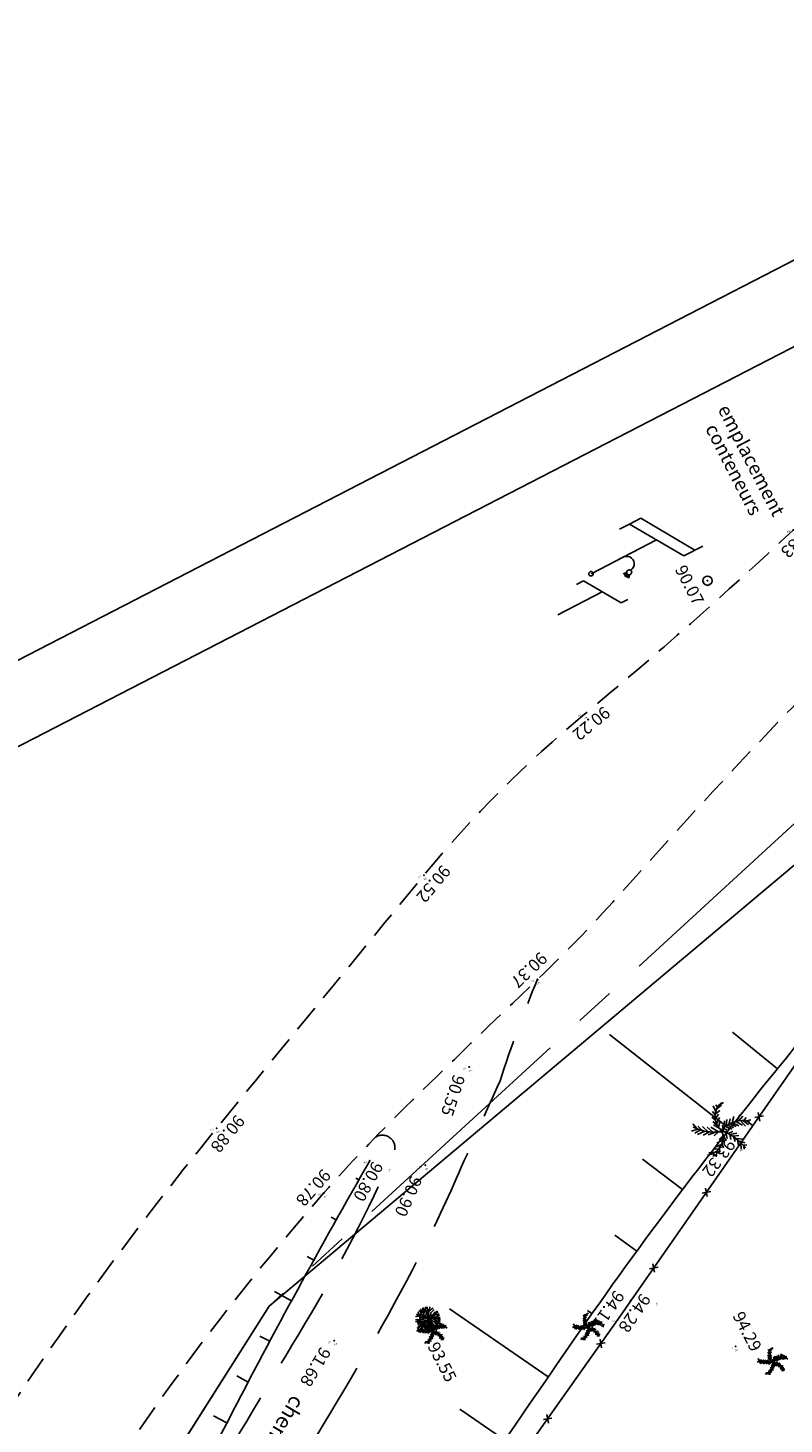
# Model space of a CAD drawing. Units: metres. Extents: x 1847016 to 1847203, y 3176791 to 3176988.
# Drawn here: x 1847042 to 1847067, y 3176943 to 3176988 of the extents above; entities that cross this region are included whole.
import ezdxf
from ezdxf.enums import TextEntityAlignment as Align

# ---------------------------------------------------------------- set-up
doc = ezdxf.new("R2010")
doc.units = ezdxf.units.M
doc.header["$LTSCALE"] = 35
doc.header["$PDMODE"] = 32
doc.header["$PDSIZE"] = 0.02
for name, pattern in [('CACHE', [0.375, 0.25, -0.125]), ('CAD200', [0.3375, 0.225, -0.0375, 0.0375, -0.0375]), ('COTATION', [0.0375, 0.025, -0.0125])]:
    doc.linetypes.add(name, pattern=pattern)
doc.layers.get('0').update_dxf_attribs({"color": 2, "linetype": 'CONTINUOUS'})
for name, color, linetype in [('AEP', 4, 'CONTINUOUS'), ('BATIdalle', 252, 'CONTINUOUS'), ('CADASTRE', 6, 'CAD200'), ('CLOTURE', 252, 'CONTINUOUS'), ('EDF', 150, 'CONTINUOUS'), ('GOUDRON', 7, 'COTATION'), ('MOBURBAIN', 102, 'CONTINUOUS'), ('MOBURBAINTXT', 102, 'CONTINUOUS'), ('ROUTETXT', 7, 'CONTINUOUS'), ('SURFACE', 2, 'CONTINUOUS'), ('TALUS', 32, 'CONTINUOUS'), ('TALUSBARBUL', 32, 'CONTINUOUS'), ('TELECOM', 150, 'CONTINUOUS'), ('TOPOALT15', 5, 'CONTINUOUS'), ('TOPOCOD15', 3, 'CONTINUOUS'), ('TOPOJIS15', 7, 'CONTINUOUS'), ('TOPOMAT15', 6, 'CONTINUOUS'), ('VEGETATION', 81, 'CONTINUOUS'), ('zzTOPOALT08', 3, 'CONTINUOUS'), ('zzTOPOCOD08', 3, 'CONTINUOUS'), ('zzTOPOMAT08', 1, 'CONTINUOUS')]:
    doc.layers.add(name, color=color, linetype=linetype)
doc.layers.add('MEPCACH', color=4, linetype='CONTINUOUS', plot=False)
doc.styles.add('altitude', font='calibri.ttf', dxfattribs={"height": 0.4})
doc.styles.add('cad droit', font='txt', dxfattribs={"height": 0.36})
doc.styles.add('ROMANS', font='ROMANS.SHX', dxfattribs={"width": 0.9999})
doc.styles.add('texte', font='stylu.ttf', dxfattribs={"height": 0.45})

# ---------------------------------------------------------------- blocks, each defined once
blk = doc.blocks.new('TCPOINT')
at = {"color": 0}
blk.add_point((0, 0), dxfattribs=at)
at = {"layer": 'zzTOPOALT08', "style": 'ROMANS', "width": 0.9999}
blk.add_attdef('ALT', text='', height=0.3, dxfattribs=at).set_placement((0, 0.2), align=Align.CENTER)
at = {"layer": 'zzTOPOCOD08', "style": 'ROMANS', "width": 0.9999}
blk.add_attdef('COD', text='', height=0.3, dxfattribs=at).set_placement((-0.5, 0), align=Align.MIDDLE_RIGHT)
at = {"layer": 'zzTOPOMAT08', "style": 'ROMANS', "width": 0.9999}
blk.add_attdef('MAT', text='', height=0.3, dxfattribs=at).set_placement((0, -0.2), align=Align.TOP_CENTER)
blk = doc.blocks.new('cypresP')
for p, q in [((-0.367, 0.151), (-0.473, 0.148)), ((-0.33, 0.122), (-0.43, 0.103)), ((-0.379, 0.161), (-0.418, 0.255)), ((-0.269, 0.083), (-0.397, 0.069)), ((-0.307, 0.106), (-0.348, 0.194)), ((-0.201, 0.047), (-0.311, 0.029)), ((-0.22, 0.056), (-0.281, 0.163)), ((-0.11, 0.012), (-0.234, 0.005)), ((-0.151, 0.026), (-0.21, 0.133)), ((-0.062, -0.001), (-0.155, 0.114)), ((-0.022, 0.038), (-0.102, 0.136)), ((-0.045, 0.107), (-0.094, 0.191)), ((-0.049, 0.196), (-0.088, 0.261)), ((-0.027, 0.28), (-0.049, 0.343)), ((-0.049, 0.136), (0.029, 0.214)), ((-0.046, 0.215), (0.031, 0.271)), ((-0.036, 0.071), (0.011, 0.145)), ((-0.021, 0.293), (0.065, 0.322)), ((-0.001, 0.329), (-0.01, 0.43)), ((0.026, 0.024), (0.033, 0.084)), ((0.028, 0.365), (0.122, 0.395)), ((0.033, 0.027), (0.083, -0.01)), ((0.047, 0.384), (0.036, 0.434)), ((0.053, 0.036), (0.088, 0.141)), ((0.076, 0.045), (0.163, -0.026)), ((0.079, 0.409), (0.166, 0.429)), ((0.089, 0.05), (0.131, 0.147)), ((0.113, 0.057), (0.201, -0.011)), ((0.138, 0.063), (0.184, 0.144)), ((0.162, 0.067), (0.239, -0.004)), ((0.199, 0.072), (0.255, 0.159)), ((0.2, 0.072), (0.284, -0.009)), ((0.26, 0.073), (0.345, -0.019)), ((0.275, 0.072), (0.355, 0.156)), ((0.311, 0.067), (0.393, 0.12)), ((0.338, 0.062), (0.385, -0.05)), ((0.38, 0.05), (0.441, -0.044)), ((0.39, 0.047), (0.438, 0.08)), ((0.424, 0.033), (0.499, 0.022)), ((0.433, 0.029), (0.498, -0.076)), ((-0.22, -0.297), (-0.316, -0.273)), ((-0.246, -0.303), (-0.262, -0.352)), ((-0.14, -0.262), (-0.229, -0.241)), ((-0.176, -0.281), (-0.221, -0.372)), ((-0.078, -0.208), (-0.173, -0.216)), ((-0.129, -0.253), (-0.143, -0.319)), ((-0.034, -0.142), (-0.142, -0.168)), ((-0.012, -0.08), (-0.089, -0.119)), ((-0.066, -0.193), (-0.066, -0.269)), ((-0.022, -0.116), (-0.025, -0.213)), ((-0.005, -0.044), (0.012, -0.17)), ((0.031, -0.031), (0.077, -0.031)), ((0.05, -0.047), (0.043, -0.145)), ((0.074, -0.07), (0.164, -0.065)), ((0.1, -0.097), (0.092, -0.178)), ((0.105, -0.101), (0.214, -0.113)), ((0.136, -0.138), (0.237, -0.158)), ((0.152, -0.158), (0.149, -0.231)), ((0.193, -0.216), (0.175, -0.317)), ((0.176, -0.191), (0.289, -0.237)), ((0.231, -0.284), (0.203, -0.383)), ((0.212, -0.248), (0.293, -0.301)), ((0.249, -0.324), (0.31, -0.35)), ((0.26, -0.349), (0.249, -0.399))]:
    blk.add_line(p, q)
blk.add_lwpolyline([(-0.062, -0.001), (-0.148, -0.04)])
blk.add_circle((0, 0), 0.0281)
for centre, radius, start, end in [((0.12, 0.746), 0.769, 224.8179, 258.9709), ((0.246, 0.164), 0.296, 111.5864, 208.2694), ((0.235, -0.392), 0.465, 59.3517, 117.3628), ((-0.3, -0.011), 0.296, 260.2948, 356.6323), ((-0.473, -0.635), 0.786, 18.5453, 51.2775)]:
    blk.add_arc(centre, radius, start, end)
blk = doc.blocks.new('pinP')
at = {"linetype": 'ByBlock'}
for points in [[(-0.405, 0.044), (-0.336, 0.046), (-0.272, 0.05), (-0.193, 0.039), (-0.15, 0.029), (-0.11, 0.01), (-0.088, -0.005), (-0.083, -0.015), (-0.087, -0.027), (-0.1, -0.037), (-0.123, -0.049), (-0.142, -0.066), (-0.164, -0.082), (-0.183, -0.096), (-0.196, -0.102), (-0.209, -0.109), (-0.222, -0.109), (-0.233, -0.107), (-0.248, -0.104), (-0.271, -0.105), (-0.291, -0.107), (-0.311, -0.109), (-0.331, -0.112), (-0.35, -0.115), (-0.363, -0.121), (-0.388, -0.127)], [(-0.08, 0.253), (-0.086, 0.197), (-0.091, 0.14), (-0.095, 0.109), (-0.103, 0.087), (-0.107, 0.076), (-0.117, 0.066), (-0.135, 0.054), (-0.152, 0.05), (-0.176, 0.058), (-0.202, 0.061), (-0.242, 0.064), (-0.276, 0.07), (-0.304, 0.086), (-0.321, 0.092), (-0.392, 0.113)], [(-0.235, 0.333), (-0.225, 0.319), (-0.224, 0.296), (-0.227, 0.275), (-0.235, 0.252), (-0.245, 0.229), (-0.252, 0.219), (-0.268, 0.208), (-0.29, 0.202), (-0.306, 0.201), (-0.326, 0.2), (-0.353, 0.204)], [(-0.235, 0.063), (-0.23, 0.124), (-0.232, 0.167), (-0.246, 0.211), (-0.261, 0.241), (-0.299, 0.277)], [(-0.19, 0.361), (-0.168, 0.335), (-0.127, 0.29), (-0.08, 0.253), (-0.075, 0.295), (-0.066, 0.337), (-0.046, 0.371), (-0.03, 0.407)], [(-0.114, 0.392), (-0.115, 0.354), (-0.122, 0.316), (-0.126, 0.289)], [(0.107, 0.394), (0.093, 0.345), (0.089, 0.291), (0.08, 0.232), (0.066, 0.192), (0.044, 0.136), (0.022, 0.095), (0.012, 0.066), (0.002, 0.046), (-0.008, 0.032), (-0.029, 0.032), (-0.043, 0.035), (-0.057, 0.045), (-0.071, 0.057), (-0.078, 0.072), (-0.077, 0.098), (-0.076, 0.136), (-0.079, 0.172), (-0.074, 0.229), (-0.055, 0.286), (-0.032, 0.325), (-0.015, 0.369), (-0.006, 0.408)], [(-0.074, 0.224), (-0.016, 0.264), (0, 0.284), (0.013, 0.306), (0.027, 0.324), (0.046, 0.36), (0.066, 0.403)], [(0.187, 0.362), (0.178, 0.334), (0.152, 0.293), (0.124, 0.255), (0.104, 0.23), (0.07, 0.167), (0.04, 0.087), (0.033, 0.059), (0.038, 0.04), (0.039, 0.024), (0.049, 0.015), (0.066, 0.012), (0.093, 0.015), (0.128, 0.029), (0.246, 0.088), (0.309, 0.129), (0.319, 0.138), (0.38, 0.148)], [(0.115, -0.088), (0.099, -0.074), (0.085, -0.055), (0.074, -0.037), (0.073, -0.019), (0.08, -0.008), (0.099, 0.002), (0.126, 0.008), (0.153, 0.009), (0.181, 0.003), (0.201, 0), (0.225, -0.026), (0.258, -0.054), (0.284, -0.076), (0.321, -0.102), (0.385, -0.134)], [(0.109, 0.236), (0.179, 0.257), (0.212, 0.272), (0.255, 0.286), (0.283, 0.294)], [(0.389, 0.124), (0.347, 0.112), (0.305, 0.092), (0.258, 0.071), (0.234, 0.058), (0.211, 0.041), (0.19, 0.028), (0.191, 0.014), (0.196, 0.004), (0.212, -0.003), (0.249, -0.012), (0.274, -0.02), (0.303, -0.034), (0.331, -0.042), (0.363, -0.056), (0.402, -0.067)], [(0.248, 0.066), (0.306, 0.049), (0.404, 0.056)], [(0.407, 0.018), (0.326, 0.001), (0.276, -0.02)], [(-0.369, -0.173), (-0.321, -0.148), (-0.291, -0.14), (-0.27, -0.134), (-0.249, -0.127), (-0.242, -0.124), (-0.234, -0.107)], [(-0.244, -0.125), (-0.239, -0.126), (-0.235, -0.13), (-0.239, -0.139), (-0.245, -0.155), (-0.252, -0.166), (-0.264, -0.179), (-0.286, -0.192), (-0.296, -0.202), (-0.307, -0.212), (-0.334, -0.234)], [(-0.244, -0.153), (-0.231, -0.158), (-0.218, -0.153), (-0.218, -0.162), (-0.224, -0.169), (-0.235, -0.181), (-0.245, -0.198), (-0.259, -0.222), (-0.267, -0.236), (-0.276, -0.251), (-0.299, -0.278)], [(-0.157, -0.266), (-0.181, -0.272), (-0.202, -0.286), (-0.218, -0.297), (-0.246, -0.325)], [(-0.218, -0.158), (-0.187, -0.129), (-0.173, -0.109), (-0.155, -0.092), (-0.121, -0.067), (-0.095, -0.052), (-0.076, -0.042), (-0.054, -0.033), (-0.041, -0.024), (-0.027, -0.024), (-0.012, -0.026), (0.005, -0.032), (0.013, -0.038), (0.015, -0.046), (0.015, -0.059), (0.01, -0.078), (0.006, -0.092), (-0.003, -0.109), (-0.015, -0.121), (-0.029, -0.129), (-0.043, -0.136), (-0.057, -0.143), (-0.07, -0.152), (-0.084, -0.163), (-0.097, -0.172), (-0.114, -0.182), (-0.128, -0.187), (-0.142, -0.199), (-0.156, -0.209), (-0.172, -0.217), (-0.184, -0.231), (-0.196, -0.238), (-0.204, -0.248)], [(-0.098, -0.172), (-0.116, -0.2), (-0.132, -0.223), (-0.15, -0.255), (-0.164, -0.278), (-0.174, -0.303), (-0.207, -0.352)], [(-0.14, -0.237), (-0.132, -0.386)], [(-0.021, -0.125), (-0.009, -0.136), (-0.009, -0.147), (-0.018, -0.167), (-0.028, -0.178), (-0.036, -0.191), (-0.046, -0.204), (-0.051, -0.215), (-0.063, -0.227), (-0.075, -0.235), (-0.085, -0.241), (-0.092, -0.248), (-0.105, -0.259)], [(-0.027, -0.274), (-0.036, -0.277), (-0.048, -0.289), (-0.058, -0.294), (-0.068, -0.306), (-0.077, -0.317), (-0.081, -0.329), (-0.093, -0.34)], [(-0.078, -0.293), (-0.074, -0.274), (-0.068, -0.257), (-0.062, -0.243), (-0.057, -0.222), (-0.05, -0.211), (-0.041, -0.208), (-0.031, -0.208), (-0.018, -0.216)], [(-0.038, -0.348), (-0.031, -0.318), (-0.026, -0.266), (-0.015, -0.197), (-0.003, -0.157), (0.007, -0.131), (0.014, -0.112), (0.027, -0.101), (0.042, -0.1), (0.055, -0.106), (0.066, -0.117), (0.072, -0.136), (0.076, -0.156), (0.078, -0.175), (0.081, -0.199), (0.082, -0.227), (0.083, -0.251), (0.085, -0.275), (0.086, -0.299), (0.083, -0.327), (0.078, -0.36), (0.076, -0.401)], [(0.167, -0.345), (0.153, -0.308), (0.141, -0.275), (0.125, -0.241), (0.115, -0.208), (0.104, -0.178), (0.093, -0.137), (0.088, -0.116), (0.085, -0.094), (0.091, -0.086), (0.099, -0.083), (0.109, -0.084), (0.119, -0.09), (0.134, -0.103), (0.152, -0.121), (0.164, -0.135), (0.181, -0.15), (0.199, -0.171), (0.229, -0.199), (0.252, -0.222), (0.268, -0.237), (0.279, -0.248)], [(0.161, -0.131), (0.175, -0.18), (0.197, -0.215), (0.214, -0.252), (0.255, -0.318)], [(0.166, -0.137), (0.187, -0.135), (0.214, -0.143), (0.24, -0.146), (0.261, -0.155), (0.286, -0.168), (0.326, -0.186), (0.353, -0.205)], [(0.213, -0.143), (0.231, -0.165), (0.245, -0.179), (0.262, -0.199), (0.281, -0.217), (0.323, -0.249)], [(0.4, -0.081), (0.373, -0.075), (0.354, -0.078), (0.338, -0.079), (0.321, -0.088), (0.312, -0.096), (0.309, -0.114), (0.319, -0.128), (0.335, -0.15), (0.368, -0.175)]]:
    blk.add_lwpolyline(points, dxfattribs=at)
at = {"flags": 128}
for points in [[(-0.131, 0.1), (-0.19, 0.126), (-0.203, 0.237)], [(-0.133, 0.054), (-0.129, 0.149), (-0.172, 0.284)], [(-0.053, 0.04), (-0.032, 0.13), (0.025, 0.233), (0.058, 0.294)], [(0.044, 0.02), (0.097, 0.085), (0.161, 0.167), (0.296, 0.237)], [(0.097, 0.085), (0.177, 0.087), (0.303, 0.157)], [(-0.085, -0.021), (-0.242, -0.052), (-0.373, -0.052)], [(-0.166, -0.036), (-0.227, -0.005), (-0.369, -0.005)], [(0.007, -0.033), (-0.061, -0.091), (-0.135, -0.128), (-0.205, -0.21)], [(0.04, -0.099), (0.032, -0.268), (0.011, -0.385)], [(0.079, -0.015), (0.181, -0.058), (0.241, -0.116), (0.284, -0.147)]]:
    blk.add_lwpolyline(points, dxfattribs=at)
blk = doc.blocks.new('cypres')
for p, q in [((-0.758, 0.322), (-0.836, 0.51)), ((-0.097, 0.392), (-0.177, 0.521)), ((-0.053, 0.56), (-0.098, 0.687)), ((-0.092, 0.429), (0.062, 0.543)), ((-0.042, 0.587), (0.131, 0.645)), ((-0.001, 0.657), (-0.02, 0.86)), ((0.056, 0.73), (0.244, 0.791)), ((0.095, 0.768), (0.071, 0.869)), ((0.159, 0.818), (0.333, 0.858)), ((-0.733, 0.301), (-0.947, 0.296)), ((-0.66, 0.245), (-0.86, 0.205)), ((-0.538, 0.165), (-0.793, 0.138)), ((-0.614, 0.212), (-0.696, 0.389)), ((-0.403, 0.095), (-0.622, 0.059)), ((-0.441, 0.113), (-0.562, 0.325)), ((-0.22, 0.025), (-0.467, 0.011)), ((-0.303, 0.053), (-0.419, 0.266)), ((-0.123, -0.002), (-0.31, 0.229)), ((-0.044, 0.075), (-0.205, 0.272)), ((-0.09, 0.215), (-0.187, 0.383)), ((-0.098, 0.272), (0.059, 0.429)), ((-0.071, 0.143), (0.021, 0.29)), ((0.053, 0.048), (0.066, 0.168)), ((0.067, 0.054), (0.167, -0.021)), ((0.106, 0.072), (0.176, 0.281)), ((0.153, 0.091), (0.326, -0.052)), ((0.179, 0.1), (0.262, 0.294)), ((0.227, 0.115), (0.401, -0.023)), ((0.276, 0.126), (0.367, 0.287)), ((0.324, 0.135), (0.478, -0.008)), ((0.397, 0.143), (0.51, 0.318)), ((0.4, 0.144), (0.567, -0.017)), ((0.52, 0.145), (0.69, -0.038)), ((0.55, 0.143), (0.709, 0.312)), ((0.623, 0.134), (0.786, 0.24)), ((0.676, 0.124), (0.77, -0.1)), ((0.761, 0.1), (0.882, -0.088)), ((0.779, 0.093), (0.877, 0.161)), ((0.848, 0.066), (0.997, 0.045)), ((0.866, 0.057), (0.996, -0.152)), ((-0.155, -0.416), (-0.346, -0.432)), ((-0.068, -0.285), (-0.284, -0.336)), ((-0.023, -0.161), (-0.179, -0.237)), ((-0.131, -0.387), (-0.131, -0.538)), ((-0.044, -0.232), (-0.05, -0.425)), ((-0.011, -0.089), (0.023, -0.341)), ((0.062, -0.062), (0.153, -0.062)), ((0.099, -0.095), (0.085, -0.291)), ((0.148, -0.139), (0.328, -0.129)), ((0.201, -0.193), (0.184, -0.357)), ((0.209, -0.202), (0.428, -0.226)), ((0.273, -0.276), (0.474, -0.316)), ((0.305, -0.316), (0.298, -0.461)), ((0.385, -0.432), (0.351, -0.634)), ((0.352, -0.382), (0.577, -0.474)), ((-0.439, -0.593), (-0.632, -0.547)), ((-0.492, -0.606), (-0.525, -0.704)), ((-0.281, -0.523), (-0.458, -0.483)), ((-0.352, -0.562), (-0.442, -0.744)), ((-0.257, -0.507), (-0.286, -0.637)), ((0.461, -0.568), (0.405, -0.766)), ((0.423, -0.496), (0.587, -0.602)), ((0.52, -0.698), (0.498, -0.798)), ((0.499, -0.647), (0.62, -0.7))]:
    blk.add_line(p, q)
blk.add_lwpolyline([(-0.123, -0.002), (-0.295, -0.079)])
blk.add_circle((0, 0), 0.0562)
for centre, radius, start, end in [((0.492, 0.328), 0.593, 111.5864, 208.2694), ((0.24, 1.492), 1.538, 224.8179, 258.9709), ((0.469, -0.784), 0.931, 59.3517, 117.3628), ((-0.6, -0.023), 0.593, 260.2948, 356.6323), ((-0.945, -1.27), 1.572, 18.5453, 51.2775)]:
    blk.add_arc(centre, radius, start, end)
blk = doc.blocks.new('PTT')
for p, q in [((1.2, 4.007), (-1.2, 2.493)), ((1.2, 4.507), (1.2, 4.007)), ((0, 3.25), (0, 0)), ((-1.2, 2.493), (-1.2, 1.993))]:
    blk.add_line(p, q)
blk = doc.blocks.new('LAMP')
for p, q in [((0, 0.15), (0, 2.25)), ((0.981, 2.1), (0.958, 1.861)), ((1.054, 2.082), (1.093, 1.852)), ((1.11, 2.095), (1.204, 1.885)), ((1.163, 2.133), (1.303, 1.955)), ((1.197, 2.193), (1.379, 2.059))]:
    blk.add_line(p, q)
at = {"extrusion": (0, 0, -1)}
blk.add_ellipse((0.49, 2.325), major_axis=(0, 0.53), ratio=0.933333, start_param=4.570492, end_param=7.712085, dxfattribs=at)
for centre, major_axis in [((1.05, 2.25), (0, 0.168)), ((0, 0), (0, 0.15))]:
    blk.add_ellipse(centre, major_axis=major_axis, ratio=0.933333, dxfattribs=at)
blk = doc.blocks.new('EDF')
for p, q in [((1.737, 7.293), (1.728, 5.896)), ((1.728, 6.711), (-1.728, 4.525)), ((1.728, 5.896), (-1.728, 3.71)), ((0, 4.803), (0, 0)), ((-1.728, 4.525), (-1.728, 3.71)), ((-1.728, 3.71), (-1.728, 2.981))]:
    blk.add_line(p, q)
blk = doc.blocks.new('BC')
blk.add_circle((0, 0), 0.15)
blk = doc.blocks.new('GEOCROIX')
for p, q in [((-0.5, 0.5), (0.5, -0.5)), ((-0.5, -0.5), (0.5, 0.5))]:
    blk.add_line(p, q)

msp = doc.modelspace()

# ---------------------------------------------------------------- linework, layer by layer
at = {"layer": 'BATIdalle', "linetype": 'CACHE', "ltscale": 0.3, "flags": 128}
for points in [[(1847063.774, 3176900.802, 0.000275), (1847063.47, 3176901.27, -0.005361), (1847062.336, 3176903.064, -0.005023), (1847058.541, 3176909.355, 0.001544), (1847052.989, 3176918.7, 0.031237), (1847050.441, 3176922.413, -0.026368), (1847049.15, 3176924.256, -0.057109), (1847047.293, 3176928.155, -0.144432), (1847047.152, 3176931.403, 0.000324), (1847047.88, 3176934.344, -0.041613), (1847048.732, 3176936.871, -0.030852), (1847049.955, 3176939.277, -0.002357), (1847053.317, 3176944.93, 0.031229), (1847056.344, 3176950.761, -0.00212), (1847057.771, 3176953.949, -0.021399), (1847058.99, 3176957.251)], [(1847061.925, 3176899.608, 0.000275), (1847061.624, 3176900.075, -0.005361), (1847060.464, 3176901.909, -0.005023), (1847056.646, 3176908.237, 0.001544), (1847051.101, 3176917.571, 0.031237), (1847048.708, 3176921.058, -0.026368), (1847047.284, 3176923.09, -0.057109), (1847045.212, 3176927.441, -0.144432), (1847045.017, 3176931.933, 0.000324), (1847045.744, 3176934.871, -0.041613), (1847046.713, 3176937.745, -0.030852), (1847048.059, 3176940.393, -0.002357), (1847051.432, 3176946.064, 0.031229), (1847054.332, 3176951.651, 0.703487), (1847053.719, 3176952.118)]]:
    msp.add_lwpolyline(points, format="xyb", dxfattribs=at)
at = {"layer": 'CADASTRE', "flags": 128}
msp.add_lwpolyline([(1847033.164, 3176920.901), (1847039.839, 3176930.181), (1847050.256, 3176946.621), (1847071.46, 3176966.1), (1847084.408, 3176974.082), (1847087.937, 3176976.699)], dxfattribs=at)
at = {"layer": 'CLOTURE', "flags": 128}
msp.add_lwpolyline([(1847060.52, 3176913.247), (1847059.837, 3176914.884), (1847056.973, 3176920.457), (1847053.531, 3176927.071), (1847052.407, 3176929.181), (1847051.235, 3176931.426), (1847054.25, 3176935.601), (1847058.616, 3176941.957), (1847061.611, 3176946.186), (1847067.509, 3176954.66), (1847070.526, 3176958.693)], dxfattribs=at)
at = {"layer": 'GOUDRON', "flags": 128}
for points in [[(1847028.316, 3176923.611), (1847033.687, 3176931.176, 0.012238), (1847040.513, 3176941.308, -0.029002), (1847048.546, 3176952.409, -0.001063), (1847055.294, 3176960.643, -0.047752), (1847060.518, 3176965.881, 0.015692), (1847067.32, 3176971.879, 0.047353), (1847073.549, 3176978.951, 0.130675), (1847075.025, 3176982.783, 0.106336), (1847074.568, 3176987.149, 0.057992)], [(1847031.545, 3176920.719), (1847036.985, 3176928.657, 0.012612), (1847043.69, 3176938.993, -0.042952), (1847052.042, 3176950.303, -0.018413), (1847054.674, 3176953.079, -0.003312), (1847058.99, 3176957.251, 0.020823), (1847061.787, 3176960.152, -0.012301), (1847068.55, 3176967.409, 0.006066), (1847072.123, 3176971.149, -0.026165), (1847073.557, 3176972.533, -0.036379), (1847078.912, 3176976.544, -0.024513), (1847080.341, 3176977.365, -0.020008), (1847086.22, 3176980.076, -0.032696), (1847089.716, 3176981.261, -0.790692)]]:
    msp.add_lwpolyline(points, format="xyb", dxfattribs=at)
at = {"layer": 'MEPCACH'}
for points in [[(1847016.001, 3176954.203), (1847100.179, 3176790.869), (1847166.18, 3176824.884), (1847082.001, 3176988.218)], [(1847019.368, 3176953.126), (1847101.256, 3176794.236), (1847162.812, 3176825.961), (1847080.924, 3176984.85)]]:
    msp.add_lwpolyline(points, close=True, dxfattribs=at)
at = {"layer": 'SURFACE', "flags": 128}
msp.add_lwpolyline([(1847107.29, 3176809.275), (1847145.3, 3176827.882), (1847138.517, 3176841.845), (1847118.171, 3176862.087), (1847107.104, 3176880.637), (1847102.392, 3176889.568), (1847099.698, 3176895.435), (1847096.101, 3176902.19), (1847092.075, 3176911.888), (1847089.474, 3176918.938), (1847071.943, 3176964.836), (1847050.256, 3176946.621), (1847040.022, 3176930.47), (1847057.995, 3176898.705), (1847062.792, 3176890.781), (1847073.626, 3176871.598), (1847079.308, 3176860.58), (1847094.789, 3176833.08), (1847098.97, 3176826.06)], close=True, dxfattribs=at)
at = {"layer": 'TALUS', "flags": 128}
for points in [[(1847079.432, 3176939.063, -0.039765), (1847077.39, 3176944.899, 0.005122), (1847075.006, 3176953.596, -0.007897), (1847073.083, 3176960.77, 0.45703), (1847072.725, 3176960.95, 0.082775), (1847072.235, 3176960.647, 0.004666), (1847071.169, 3176959.693, 0.051084), (1847069.325, 3176957.631, -0.013818), (1847066.71, 3176954.228, 0.020504), (1847059.773, 3176944.946, -0.002721), (1847051.67, 3176933.261, 0.048459)], [(1847050.525, 3176910.18, 0.006351), (1847047.169, 3176917.999, 0.020128), (1847045.325, 3176921.735, -0.021609), (1847042.943, 3176926.599, -0.100073), (1847042.613, 3176928.126, -0.074578), (1847043.096, 3176931.666, -0.043338), (1847044.216, 3176934.543, -0.024904), (1847046.23, 3176938.164, 0.020139), (1847048.941, 3176942.931, -0.011208), (1847053.531, 3176951.348)]]:
    msp.add_lwpolyline(points, format="xyb", dxfattribs=at)
at = {"layer": 'TALUSBARBUL'}
for p, q in [((1847066.804, 3176954.344), (1847065.333, 3176955.535)), ((1847065.242, 3176952.392), (1847061.336, 3176955.462)), ((1847063.714, 3176950.413), (1847062.412, 3176951.4)), ((1847053.175, 3176950.728), (1847053.074, 3176950.786)), ((1847052.437, 3176949.423), (1847052.27, 3176949.516)), ((1847062.222, 3176948.407), (1847061.506, 3176948.93)), ((1847051.708, 3176948.112), (1847051.49, 3176948.232)), ((1847050.988, 3176946.796), (1847050.427, 3176947.1)), ((1847059.343, 3176944.32), (1847056.128, 3176946.526)), ((1847060.765, 3176946.376), (1847060.622, 3176946.476)), ((1847050.277, 3176945.475), (1847049.958, 3176945.645)), ((1847049.575, 3176944.149), (1847049.2, 3176944.346)), ((1847057.927, 3176942.26), (1847056.461, 3176943.269)), ((1847048.883, 3176942.819), (1847048.449, 3176943.044))]:
    msp.add_line(p, q, dxfattribs=at)

# ---------------------------------------------------------------- block references
at = {"layer": 'AEP', "rotation": 18.20698726240248}
msp.add_blockref('BC', (1847064.524, 3176970.227), dxfattribs=at)
at = {"layer": 'CLOTURE', "xscale": 0.2, "yscale": 0.2, "zscale": 0.2}
for p, rotation in [((1847066.203, 3176952.783), 55.16062853949067), ((1847064.489, 3176950.321), 55.16062853949067), ((1847062.775, 3176947.859), 55.16062853949067), ((1847061.055, 3176945.401), 54.68973698325263), ((1847059.321, 3176942.953), 54.68973698325263)]:
    msp.add_blockref('GEOCROIX', p, dxfattribs=dict(at, rotation=rotation))
at = {"layer": 'EDF', "xscale": 0.5, "yscale": 0.5, "rotation": 297.2655772624025}
msp.add_blockref('EDF', (1847060.734, 3176970.454), dxfattribs=at)
at = {"layer": 'MOBURBAIN', "xscale": 0.5, "yscale": 0.5, "rotation": 297.2655772624025}
msp.add_blockref('LAMP', (1847060.734, 3176970.454), dxfattribs=at)
at = {"layer": 'TELECOM', "xscale": 0.5, "yscale": 0.5, "rotation": 297.2655772624025}
msp.add_blockref('PTT', (1847059.654, 3176969.12), dxfattribs=at)
at = {"layer": 'TOPOJIS15'}
ref = msp.add_blockref('TCPOINT', (1847067.32, 3176971.879, 89.83), dxfattribs=dict(at, rotation=18.20698726240248))
ref.add_attrib('MAT', '103', dxfattribs={"layer": 'TOPOMAT15', "height": 0.05, "rotation": 18.207, "style": 'ROMANS', "width": 0.9999}).set_placement((1847067.352, 3176971.784, 89.83), align=Align.TOP_CENTER)
ref.add_attrib('ALT', '89.83', dxfattribs={"layer": 'TOPOALT15', "height": 0.4, "rotation": 223.204, "style": 'altitude', "width": 0.9999}).set_placement((1847067.369, 3176971.686, 89.83), align=Align.CENTER)
ref.add_attrib('COD', '201', dxfattribs={"layer": 'TOPOCOD15', "height": 0.05, "rotation": 18.207, "style": 'ROMANS', "width": 0.9999}).set_placement((1847067.225, 3176971.848, 89.83), align=Align.MIDDLE_RIGHT)
ref = msp.add_blockref('TCPOINT', (1847064.524, 3176970.227, 90.07), dxfattribs=dict(at, rotation=18.20698726240248))
ref.add_attrib('MAT', '101', dxfattribs={"layer": 'TOPOMAT15', "height": 0.05, "rotation": 18.207, "style": 'ROMANS', "width": 0.9999}).set_placement((1847064.555, 3176970.132, 90.07), align=Align.TOP_CENTER)
ref.add_attrib('ALT', '90.07', dxfattribs={"layer": 'TOPOALT15', "height": 0.4, "rotation": 297.2656, "style": 'altitude', "width": 0.9999}).set_placement((1847063.764, 3176969.996, 90.07), align=Align.CENTER)
ref.add_attrib('COD', '14', dxfattribs={"layer": 'TOPOCOD15', "height": 0.05, "rotation": 18.207, "style": 'ROMANS', "width": 0.9999}).set_placement((1847064.429, 3176970.196, 90.07), align=Align.MIDDLE_RIGHT)
ref = msp.add_blockref('TCPOINT', (1847060.518, 3176965.881, 90.22), dxfattribs=dict(at, rotation=18.20698726240248))
ref.add_attrib('MAT', '104', dxfattribs={"layer": 'TOPOMAT15', "height": 0.05, "rotation": 18.207, "style": 'ROMANS', "width": 0.9999}).set_placement((1847060.549, 3176965.786, 90.22), align=Align.TOP_CENTER)
ref.add_attrib('ALT', '90.22', dxfattribs={"layer": 'TOPOALT15', "height": 0.4, "rotation": 219.6081, "style": 'altitude', "width": 0.9999}).set_placement((1847060.62, 3176965.733, 90.22), align=Align.CENTER)
ref.add_attrib('COD', '201', dxfattribs={"layer": 'TOPOCOD15', "height": 0.05, "rotation": 18.207, "style": 'ROMANS', "width": 0.9999}).set_placement((1847060.423, 3176965.85, 90.22), align=Align.MIDDLE_RIGHT)
ref = msp.add_blockref('TCPOINT', (1847055.294, 3176960.643, 90.52), dxfattribs=dict(at, rotation=18.20698726240248))
ref.add_attrib('MAT', '105', dxfattribs={"layer": 'TOPOMAT15', "height": 0.05, "rotation": 18.207, "style": 'ROMANS', "width": 0.9999}).set_placement((1847055.325, 3176960.548, 90.52), align=Align.TOP_CENTER)
ref.add_attrib('ALT', '90.52', dxfattribs={"layer": 'TOPOALT15', "height": 0.4, "rotation": 230.5438, "style": 'altitude', "width": 0.9999}).set_placement((1847055.455, 3176960.487, 90.52), align=Align.CENTER)
ref.add_attrib('COD', '201', dxfattribs={"layer": 'TOPOCOD15', "height": 0.05, "rotation": 18.207, "style": 'ROMANS', "width": 0.9999}).set_placement((1847055.199, 3176960.612, 90.52), align=Align.MIDDLE_RIGHT)
ref = msp.add_blockref('TCPOINT', (1847058.99, 3176957.251, 90.37), dxfattribs=dict(at, rotation=18.20698726240248))
ref.add_attrib('MAT', '106', dxfattribs={"layer": 'TOPOMAT15', "height": 0.05, "rotation": 18.207, "style": 'ROMANS', "width": 0.9999}).set_placement((1847059.021, 3176957.156, 90.37), align=Align.TOP_CENTER)
ref.add_attrib('ALT', '90.37', dxfattribs={"layer": 'TOPOALT15', "height": 0.4, "rotation": 223.6557, "style": 'altitude', "width": 0.9999}).set_placement((1847058.581, 3176957.706, 90.37), align=Align.CENTER)
ref.add_attrib('COD', '211', dxfattribs={"layer": 'TOPOCOD15', "height": 0.05, "rotation": 18.207, "style": 'ROMANS', "width": 0.9999}).set_placement((1847058.895, 3176957.22, 90.37), align=Align.MIDDLE_RIGHT)
ref = msp.add_blockref('TCPOINT', (1847056.768, 3176954.403, 90.55), dxfattribs=dict(at, rotation=18.20698726240248))
ref.add_attrib('MAT', '131', dxfattribs={"layer": 'TOPOMAT15', "height": 0.05, "rotation": 18.207, "style": 'ROMANS', "width": 0.9999}).set_placement((1847056.8, 3176954.308, 90.55), align=Align.TOP_CENTER)
ref.add_attrib('ALT', '90.55', dxfattribs={"layer": 'TOPOALT15', "height": 0.4, "rotation": 252.0165, "style": 'altitude', "width": 0.9999}).set_placement((1847056.051, 3176953.535, 90.55), align=Align.CENTER)
ref.add_attrib('COD', '151', dxfattribs={"layer": 'TOPOCOD15', "height": 0.05, "rotation": 18.207, "style": 'ROMANS', "width": 0.9999}).set_placement((1847056.673, 3176954.372, 90.55), align=Align.MIDDLE_RIGHT)
ref = msp.add_blockref('TCPOINT', (1847048.546, 3176952.409, 90.88), dxfattribs=dict(at, rotation=18.20698726240248))
ref.add_attrib('MAT', '108', dxfattribs={"layer": 'TOPOMAT15', "height": 0.05, "rotation": 18.207, "style": 'ROMANS', "width": 0.9999}).set_placement((1847048.577, 3176952.314, 90.88), align=Align.TOP_CENTER)
ref.add_attrib('ALT', '90.88', dxfattribs={"layer": 'TOPOALT15', "height": 0.4, "rotation": 230.7874, "style": 'altitude', "width": 0.9999}).set_placement((1847048.755, 3176952.352, 90.88), align=Align.CENTER)
ref.add_attrib('COD', '201', dxfattribs={"layer": 'TOPOCOD15', "height": 0.05, "rotation": 18.207, "style": 'ROMANS', "width": 0.9999}).set_placement((1847048.451, 3176952.378, 90.88), align=Align.MIDDLE_RIGHT)
ref = msp.add_blockref('TCPOINT', (1847064.998, 3176952.327, 93.32), dxfattribs=dict(at, rotation=18.20698726240248))
ref.add_attrib('MAT', '138', dxfattribs={"layer": 'TOPOMAT15', "height": 0.05, "rotation": 232.9316, "style": 'ROMANS', "width": 0.9999}).set_placement((1847065.652, 3176951.689, 93.32), align=Align.TOP_CENTER)
ref.add_attrib('ALT', '93.32', dxfattribs={"layer": 'TOPOALT15', "height": 0.4, "rotation": 232.9316, "style": 'altitude', "width": 0.9999}).set_placement((1847064.737, 3176951.557, 93.32), align=Align.CENTER)
ref.add_attrib('COD', 'cyp2', dxfattribs={"layer": 'TOPOCOD15', "height": 0.05, "rotation": 18.207, "style": 'ROMANS', "width": 0.9999}).set_placement((1847064.903, 3176952.296, 93.32), align=Align.MIDDLE_RIGHT)
ref = msp.add_blockref('TCPOINT', (1847052.042, 3176950.303, 90.78), dxfattribs=dict(at, rotation=18.20698726240248))
ref.add_attrib('MAT', '107', dxfattribs={"layer": 'TOPOMAT15', "height": 0.05, "rotation": 18.207, "style": 'ROMANS', "width": 0.9999}).set_placement((1847052.073, 3176950.208, 90.78), align=Align.TOP_CENTER)
ref.add_attrib('ALT', '90.78', dxfattribs={"layer": 'TOPOALT15', "height": 0.4, "rotation": 228.6343, "style": 'altitude', "width": 0.9999}).set_placement((1847051.549, 3176950.604, 90.78), align=Align.CENTER)
ref.add_attrib('COD', '211', dxfattribs={"layer": 'TOPOCOD15', "height": 0.05, "rotation": 18.207, "style": 'ROMANS', "width": 0.9999}).set_placement((1847051.947, 3176950.271, 90.78), align=Align.MIDDLE_RIGHT)
ref = msp.add_blockref('TCPOINT', (1847053.531, 3176951.348, 90.8), dxfattribs=dict(at, rotation=18.20698726240248))
ref.add_attrib('MAT', '127', dxfattribs={"layer": 'TOPOMAT15', "height": 0.05, "rotation": 240.9729, "style": 'ROMANS', "width": 0.9999}).set_placement((1847054.193, 3176951.029, 90.8), align=Align.TOP_CENTER)
ref.add_attrib('ALT', '90.80', dxfattribs={"layer": 'TOPOALT15', "height": 0.4, "rotation": 240.9729, "style": 'altitude', "width": 0.9999}).set_placement((1847053.306, 3176950.769, 90.8), align=Align.CENTER)
ref.add_attrib('COD', '302', dxfattribs={"layer": 'TOPOCOD15', "height": 0.05, "rotation": 18.207, "style": 'ROMANS', "width": 0.9999}).set_placement((1847053.436, 3176951.317, 90.8), align=Align.MIDDLE_RIGHT)
ref = msp.add_blockref('TCPOINT', (1847055.338, 3176951.206, 90.9), dxfattribs=dict(at, rotation=18.20698726240248))
ref.add_attrib('MAT', '130', dxfattribs={"layer": 'TOPOMAT15', "height": 0.05, "rotation": 18.207, "style": 'ROMANS', "width": 0.9999}).set_placement((1847055.369, 3176951.111, 90.9), align=Align.TOP_CENTER)
ref.add_attrib('ALT', '90.90', dxfattribs={"layer": 'TOPOALT15', "height": 0.4, "rotation": 246.1422, "style": 'altitude', "width": 0.9999}).set_placement((1847054.605, 3176950.272, 90.9), align=Align.CENTER)
ref.add_attrib('COD', '151', dxfattribs={"layer": 'TOPOCOD15', "height": 0.05, "rotation": 18.207, "style": 'ROMANS', "width": 0.9999}).set_placement((1847055.243, 3176951.174, 90.9), align=Align.MIDDLE_RIGHT)
ref = msp.add_blockref('TCPOINT', (1847060.627, 3176945.931, 94.11), dxfattribs=dict(at, rotation=18.20698726240248))
ref.add_attrib('MAT', '136', dxfattribs={"layer": 'TOPOMAT15', "height": 0.05, "rotation": 235.1629, "style": 'ROMANS', "width": 0.9999}).set_placement((1847062.038, 3176946.78, 94.11), align=Align.TOP_CENTER)
ref.add_attrib('ALT', '94.11', dxfattribs={"layer": 'TOPOALT15', "height": 0.4, "rotation": 235.1629, "style": 'altitude', "width": 0.9999}).set_placement((1847061.129, 3176946.611, 94.11), align=Align.CENTER)
ref.add_attrib('COD', 'cyp1', dxfattribs={"layer": 'TOPOCOD15', "height": 0.05, "rotation": 18.207, "style": 'ROMANS', "width": 0.9999}).set_placement((1847060.532, 3176945.9, 94.11), align=Align.MIDDLE_RIGHT)
ref = msp.add_blockref('TCPOINT', (1847061.611, 3176946.186, 94.28), dxfattribs=dict(at, rotation=18.20698726240248))
ref.add_attrib('MAT', '137', dxfattribs={"layer": 'TOPOMAT15', "height": 0.05, "rotation": 235.5818, "style": 'ROMANS', "width": 0.9999}).set_placement((1847062.894, 3176946.678, 94.28), align=Align.TOP_CENTER)
ref.add_attrib('ALT', '94.28', dxfattribs={"layer": 'TOPOALT15', "height": 0.4, "rotation": 235.5818, "style": 'altitude', "width": 0.9999}).set_placement((1847061.987, 3176946.503, 94.28), align=Align.CENTER)
ref.add_attrib('COD', '901', dxfattribs={"layer": 'TOPOCOD15', "height": 0.05, "rotation": 18.207, "style": 'ROMANS', "width": 0.9999}).set_placement((1847061.516, 3176946.155, 94.28), align=Align.MIDDLE_RIGHT)
ref = msp.add_blockref('TCPOINT', (1847065.44, 3176945.308, 94.29), dxfattribs=dict(at, rotation=18.20698726240248))
ref.add_attrib('MAT', '345', dxfattribs={"layer": 'TOPOMAT15', "height": 0.05, "rotation": 18.207, "style": 'ROMANS', "width": 0.9999}).set_placement((1847065.472, 3176945.213, 94.29), align=Align.TOP_CENTER)
ref.add_attrib('ALT', '94.29', dxfattribs={"layer": 'TOPOALT15', "height": 0.4, "rotation": 297.2656, "style": 'altitude', "width": 0.9999}).set_placement((1847065.642, 3176945.704, 94.29), align=Align.CENTER)
ref.add_attrib('COD', '2', dxfattribs={"layer": 'TOPOCOD15', "height": 0.05, "rotation": 18.207, "style": 'ROMANS', "width": 0.9999}).set_placement((1847065.345, 3176945.276, 94.29), align=Align.MIDDLE_RIGHT)
ref = msp.add_blockref('TCPOINT', (1847055.552, 3176945.816, 93.55), dxfattribs=dict(at, rotation=18.20698726240248))
ref.add_attrib('MAT', '132', dxfattribs={"layer": 'TOPOMAT15', "height": 0.05, "rotation": 18.207, "style": 'ROMANS', "width": 0.9999}).set_placement((1847055.583, 3176945.721, 93.55), align=Align.TOP_CENTER)
ref.add_attrib('ALT', '93.55', dxfattribs={"layer": 'TOPOALT15', "height": 0.4, "rotation": 297.2656, "style": 'altitude', "width": 0.9999}).set_placement((1847055.712, 3176944.71, 93.55), align=Align.CENTER)
ref.add_attrib('COD', 'cyp1', dxfattribs={"layer": 'TOPOCOD15', "height": 0.05, "rotation": 18.207, "style": 'ROMANS', "width": 0.9999}).set_placement((1847055.457, 3176945.784, 93.55), align=Align.MIDDLE_RIGHT)
ref = msp.add_blockref('TCPOINT', (1847052.375, 3176945.497, 91.68), dxfattribs=dict(at, rotation=18.20698726240248))
ref.add_attrib('MAT', '126', dxfattribs={"layer": 'TOPOMAT15', "height": 0.05, "rotation": 18.207, "style": 'ROMANS', "width": 0.9999}).set_placement((1847052.406, 3176945.402, 91.68), align=Align.TOP_CENTER)
ref.add_attrib('ALT', '91.68', dxfattribs={"layer": 'TOPOALT15', "height": 0.4, "rotation": 238.9875, "style": 'altitude', "width": 0.9999}).set_placement((1847051.594, 3176944.74, 91.68), align=Align.CENTER)
ref.add_attrib('COD', '151', dxfattribs={"layer": 'TOPOCOD15', "height": 0.05, "rotation": 18.207, "style": 'ROMANS', "width": 0.9999}).set_placement((1847052.28, 3176945.466, 91.68), align=Align.MIDDLE_RIGHT)
at = {"layer": 'VEGETATION', "rotation": 18.20698726240248}
for name, p in [('cypres', (1847064.998, 3176952.327)), ('pinP', (1847055.423, 3176946.192)), ('cypresP', (1847060.627, 3176945.931)), ('cypresP', (1847055.552, 3176945.816)), ('cypresP', (1847066.642, 3176944.806))]:
    msp.add_blockref(name, p, dxfattribs=at)

# ---------------------------------------------------------------- texts
at = {"layer": 'MOBURBAINTXT', "style": 'texte'}
for s, p in [('emplacement', (1847065.757, 3176974.044)), ('conteneurs', (1847065.181, 3176973.747))]:
    msp.add_text(s, height=0.45, rotation=297.2656, dxfattribs=at).set_placement(p, align=Align.CENTER)
at = {"layer": 'ROUTETXT', "style": 'cad droit'}
msp.add_text('chemin bétonné', height=0.5, rotation=239.3802, dxfattribs=at).set_placement((1847049.688, 3176941.52), align=Align.CENTER)

doc.saveas('drawing.dxf')
